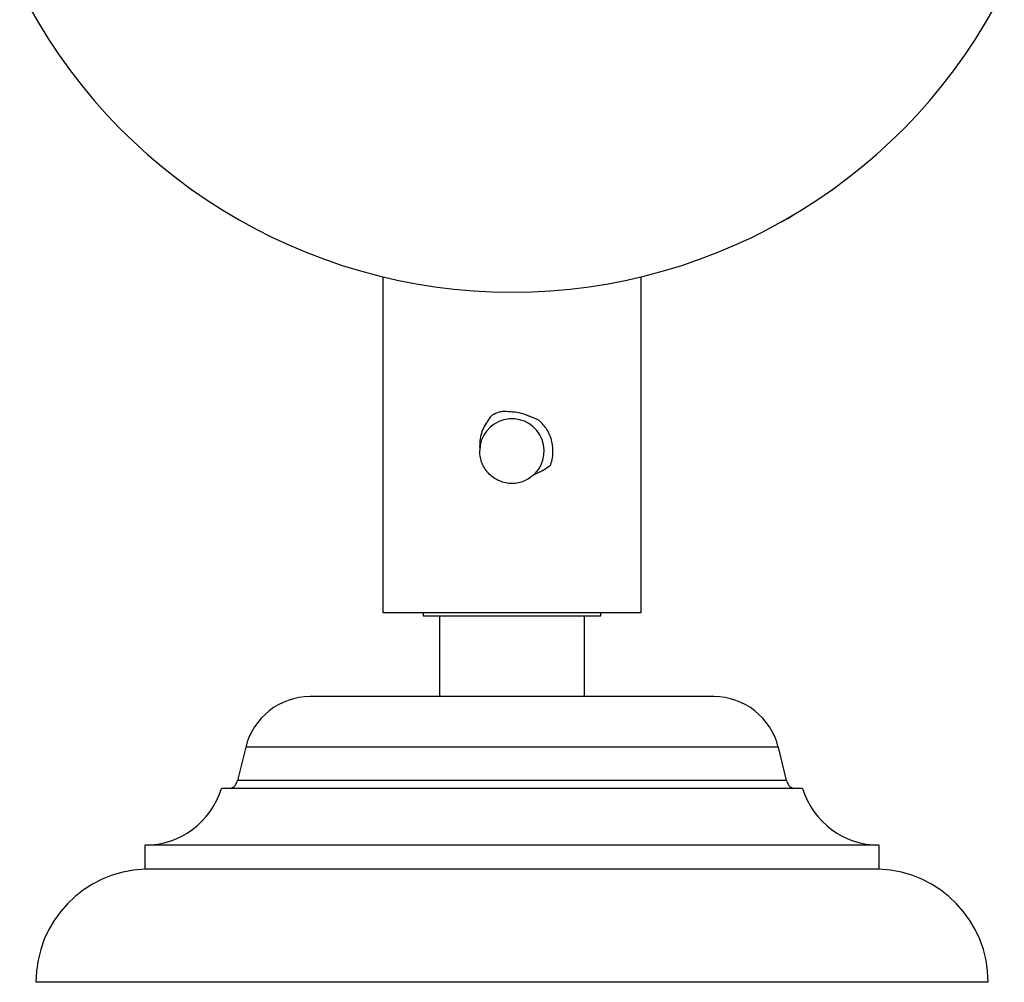
# Model space of a CAD drawing. Units: millimetres. Extents: x 5 to 995, y 5 to 995.
# Drawn here: x 494 to 507, y 773 to 785 of the extents above; entities that cross this region are included whole.
import ezdxf

# ---------------------------------------------------------------- set-up
doc = ezdxf.new("R2010")
doc.units = ezdxf.units.MM

msp = doc.modelspace()

# ---------------------------------------------------------------- linework, layer by layer
at = {"color": 7, "linetype": 'Continuous', "lineweight": 25}
for p, q in [((498.955, 781.505), (498.955, 777.345)), ((502.155, 777.345), (502.155, 781.505)), ((498.955, 777.345), (502.155, 777.345)), ((499.455, 777.345), (499.455, 777.305)), ((499.455, 777.305), (501.655, 777.305)), ((499.655, 777.305), (499.655, 776.305)), ((501.455, 776.305), (501.455, 777.305)), ((501.655, 777.305), (501.655, 777.345)), ((503.055, 776.305), (498.055, 776.305)), ((497.255, 775.676), (497.155, 775.265)), ((503.955, 775.265), (503.855, 775.676)), ((504.155, 775.165), (496.955, 775.165)), ((496.005, 774.465), (496.005, 774.165)), ((505.105, 774.465), (496.005, 774.465)), ((505.105, 774.165), (505.105, 774.465)), ((505.105, 774.165), (496.005, 774.165)), ((506.455, 772.765), (494.655, 772.765))]:
    msp.add_line(p, q, dxfattribs=at)
at = {"color": 8, "linetype": 'Continuous', "lineweight": 25}
for p, q in [((503.855, 775.676), (497.255, 775.676)), ((503.955, 775.265), (497.155, 775.265))]:
    msp.add_line(p, q, dxfattribs=at)
at = {"color": 7, "linetype": 'Continuous', "lineweight": 25, "flags": 128}
msp.add_lwpolyline([(503.884, 782.181), (503.972, 782.226), (504.055, 782.28)], dxfattribs=at)
at = {"color": 7, "linetype": 'Continuous', "lineweight": 25}
for centre, radius, start, end in [((500.555, 788.145), 6.83, 206.7322, 270), ((500.555, 788.145), 6.83, 270, 333.2678), ((500.554, 779.346), 0.4, 316.0051, 178.6638), ((498.055, 775.481), 0.823, 90, 166.3324), ((503.055, 775.481), 0.823, 13.6676, 90), ((497.012, 775.299), 0.146, 293.2023, 346.3324), ((504.097, 775.299), 0.146, 193.6676, 246.7977), ((496.005, 775.459), 0.995, 270, 342.7687), ((505.105, 775.459), 0.995, 197.2313, 270), ((496.056, 772.765), 1.401, 92.0833, 180), ((505.054, 772.765), 1.401, 0, 87.9167)]:
    msp.add_arc(centre, radius, start, end, dxfattribs=at)
for points, knots in [([(500.431, 779.838), (500.415, 779.833), (500.384, 779.825), (500.34, 779.807), (500.312, 779.792), (500.299, 779.784)], [0, 0, 0, 0, 0.347187, 0.672166, 1, 1, 1, 1]), ([(500.89, 779.727), (500.808, 779.764), (500.662, 779.829), (500.501, 779.835), (500.431, 779.838)], [0, 0, 0, 0, 0.5625375, 1, 1, 1, 1]), ([(500.299, 779.784), (500.262, 779.735), (500.189, 779.637), (500.152, 779.482), (500.154, 779.388), (500.155, 779.355)], [0, 0, 0, 0, 0.393548, 0.787626, 1, 1, 1, 1]), ([(501.034, 779.175), (501.039, 779.191), (501.052, 779.232), (501.067, 779.329), (501.058, 779.466), (501.005, 779.59), (500.944, 779.675), (500.908, 779.71), (500.89, 779.727)], [0, 0, 0, 0, 0.083191, 0.215873, 0.482275, 0.749478, 0.873389, 1, 1, 1, 1]), ([(500.837, 779.061), (500.796, 779.029), (500.735, 778.98), (500.634, 778.95), (500.555, 778.942), (500.476, 778.95), (500.376, 778.981), (500.265, 779.055), (500.191, 779.165), (500.16, 779.266), (500.154, 779.322), (500.155, 779.352), (500.155, 779.355)], [0, 0, 0, 0, 0.163317, 0.246165, 0.328843, 0.411427, 0.494291, 0.658877, 0.823388, 0.906514, 0.989235, 1, 1, 1, 1]), ([(500.837, 779.061), (500.857, 779.07), (500.897, 779.086), (500.964, 779.123), (501.008, 779.155), (501.034, 779.175)], [0, 0, 0, 0, 0.285456, 0.570886, 1, 1, 1, 1])]:
    msp.add_open_spline(points, degree=3, knots=knots, dxfattribs=at)

doc.saveas('drawing.dxf')
